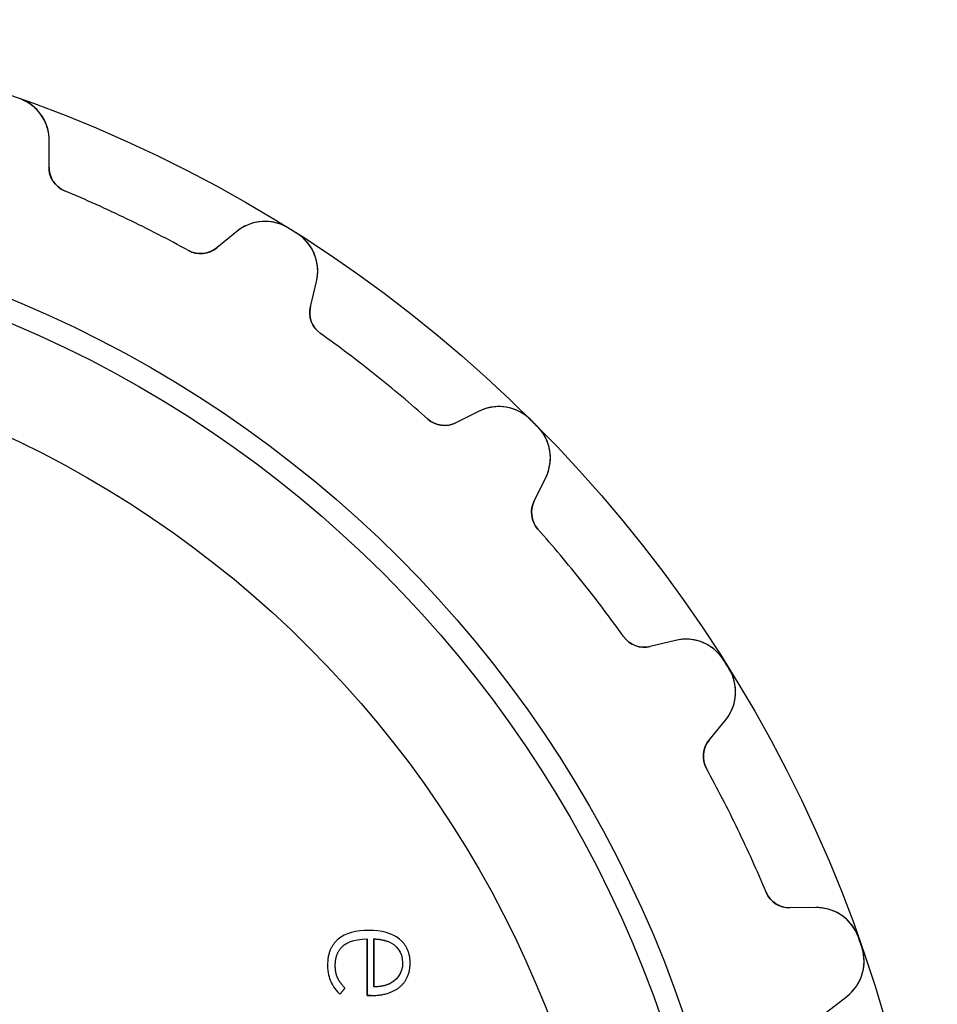
# Model space of a CAD drawing. Units: millimetres. Extents: x -21.7 to 21.7, y -21.7 to 21.7.
# Drawn here: x 7.2 to 21.7, y 6.2 to 21.7 of the extents above; entities that cross this region are included whole.
import ezdxf

# ---------------------------------------------------------------- set-up
doc = ezdxf.new("R2010")
doc.units = ezdxf.units.MM
doc.layers.add('Body027', color=7, linetype='CONTINUOUS')
doc.layers.add('Easydrive', color=7, linetype='CONTINUOUS')

msp = doc.modelspace()

# ---------------------------------------------------------------- linework, layer by layer
at = {"layer": 'Body027'}
for radius in [21.67, 21.67, 21.67, 21.67, 21.67, 21.67, 21.67, 21.67, 18.67, 18.67, 18.67, 18.67, 18.67, 18.67, 18.67, 18.67, 16.67, 16.67, 16.67, 16.67, 16.67, 16.67, 16.67, 16.67]:
    msp.add_circle((0, 0), radius, dxfattribs=at)
at = {"layer": 'Easydrive'}
for p, q in [((7.23157, 20.4278, -26), (7.23157, 20.4278, -3.325)), ((7.23157, 20.4278, -26), (7.23157, 20.4278, -3.325)), ((7.23157, 20.4278, 3.325), (7.23157, 20.4278, 26)), ((7.23157, 20.4278, 3.325), (7.23157, 20.4278, 26)), ((7.69283, 19.3505, -26), (7.69792, 19.7592, -26)), ((7.69283, 19.3505, -26), (7.69792, 19.7592, -26)), ((7.69283, 19.3505, 26), (7.69792, 19.7592, 26)), ((7.69283, 19.3505, 26), (7.69792, 19.7592, 26)), ((7.69792, 19.7592, -26), (7.69792, 19.7592, -3.26956)), ((7.69792, 19.7592, -26), (7.69792, 19.7592, -3.26956)), ((7.69792, 19.7592, 3.26956), (7.69792, 19.7592, 26)), ((7.69792, 19.7592, 3.26956), (7.69792, 19.7592, 26)), ((7.69283, 19.3505, -26), (7.69283, 19.3505, -3.22393)), ((7.69283, 19.3505, -26), (7.69283, 19.3505, -3.22393)), ((7.69283, 19.3505, 3.22393), (7.69283, 19.3505, 26)), ((7.69283, 19.3505, 3.22393), (7.69283, 19.3505, 26)), ((7.93843, 18.9765, -26), (7.93843, 18.9765, -3.19366)), ((7.93843, 18.9765, -26), (7.93843, 18.9765, -3.19366)), ((7.93843, 18.9765, 3.19366), (7.93843, 18.9765, 26)), ((7.93843, 18.9765, 3.19366), (7.93843, 18.9765, 26)), ((10.6487, 18.3381, -26), (10.3324, 18.0793, -26)), ((10.6487, 18.3381, -26), (10.3324, 18.0793, -26)), ((10.6487, 18.3381, 26), (10.3324, 18.0793, 26)), ((10.6487, 18.3381, 26), (10.3324, 18.0793, 26)), ((10.6487, 18.3381, -26), (10.6487, 18.3381, -3.26956)), ((10.6487, 18.3381, -26), (10.6487, 18.3381, -3.26956)), ((10.6487, 18.3381, 3.26956), (10.6487, 18.3381, 26)), ((10.6487, 18.3381, 3.26956), (10.6487, 18.3381, 26)), ((11.4623, 18.3904, -26), (11.4623, 18.3904, -3.325)), ((11.4623, 18.3904, -26), (11.4623, 18.3904, -3.325)), ((11.4623, 18.3904, 3.325), (11.4623, 18.3904, 26)), ((11.4623, 18.3904, 3.325), (11.4623, 18.3904, 26)), ((11.5959, 18.3064, -26), (11.5959, 18.3064, -3.325)), ((11.5959, 18.3064, -26), (11.5959, 18.3064, -3.325)), ((11.5959, 18.3064, 3.325), (11.5959, 18.3064, 26)), ((11.5959, 18.3064, 3.325), (11.5959, 18.3064, 26)), ((9.88687, 18.0381, -26), (9.88687, 18.0381, -3.19366)), ((9.88687, 18.0381, -26), (9.88687, 18.0381, -3.19366)), ((9.88687, 18.0381, 3.19366), (9.88687, 18.0381, 26)), ((9.88687, 18.0381, 3.19366), (9.88687, 18.0381, 26)), ((10.3324, 18.0793, -26), (10.3324, 18.0793, -3.22393)), ((10.3324, 18.0793, -26), (10.3324, 18.0793, -3.22393)), ((10.3324, 18.0793, 3.22393), (10.3324, 18.0793, 26)), ((10.3324, 18.0793, 3.22393), (10.3324, 18.0793, 26)), ((11.8058, 17.1535, -26), (11.9017, 17.5508, -26)), ((11.8058, 17.1535, -26), (11.9017, 17.5508, -26)), ((11.8058, 17.1535, 26), (11.9017, 17.5508, 26)), ((11.8058, 17.1535, 26), (11.9017, 17.5508, 26)), ((11.9017, 17.5508, -26), (11.9017, 17.5508, -3.26956)), ((11.9017, 17.5508, -26), (11.9017, 17.5508, -3.26956)), ((11.9017, 17.5508, 3.26956), (11.9017, 17.5508, 26)), ((11.9017, 17.5508, 3.26956), (11.9017, 17.5508, 26)), ((11.8058, 17.1535, -26), (11.8058, 17.1535, -3.22393)), ((11.8058, 17.1535, -26), (11.8058, 17.1535, -3.22393)), ((11.8058, 17.1535, 3.22393), (11.8058, 17.1535, 26)), ((11.8058, 17.1535, 3.22393), (11.8058, 17.1535, 26)), ((11.9621, 16.7342, -26), (11.9621, 16.7342, -3.19366)), ((11.9621, 16.7342, -26), (11.9621, 16.7342, -3.19366)), ((11.9621, 16.7342, 3.19366), (11.9621, 16.7342, 26)), ((11.9621, 16.7342, 3.19366), (11.9621, 16.7342, 26)), ((14.4624, 15.5088, -26), (14.0964, 15.3268, -26)), ((14.4624, 15.5088, -26), (14.0964, 15.3268, -26)), ((14.4624, 15.5088, 26), (14.0964, 15.3268, 26)), ((14.4624, 15.5088, 26), (14.0964, 15.3268, 26)), ((14.4624, 15.5088, -26), (14.4624, 15.5088, -3.26956)), ((14.4624, 15.5088, -26), (14.4624, 15.5088, -3.26956)), ((14.4624, 15.5088, 3.26956), (14.4624, 15.5088, 26)), ((14.4624, 15.5088, 3.26956), (14.4624, 15.5088, 26)), ((13.6529, 15.3859, -26), (13.6529, 15.3859, -3.19366)), ((13.6529, 15.3859, -26), (13.6529, 15.3859, -3.19366)), ((13.6529, 15.3859, 3.19366), (13.6529, 15.3859, 26)), ((13.6529, 15.3859, 3.19366), (13.6529, 15.3859, 26)), ((15.2671, 15.3787, -26), (15.2671, 15.3787, -3.325)), ((15.2671, 15.3787, -26), (15.2671, 15.3787, -3.325)), ((15.2671, 15.3787, 3.325), (15.2671, 15.3787, 26)), ((15.2671, 15.3787, 3.325), (15.2671, 15.3787, 26)), ((14.0964, 15.3268, -26), (14.0964, 15.3268, -3.22393)), ((14.0964, 15.3268, -26), (14.0964, 15.3268, -3.22393)), ((14.0964, 15.3268, 3.22393), (14.0964, 15.3268, 26)), ((14.0964, 15.3268, 3.22393), (14.0964, 15.3268, 26)), ((15.3787, 15.2671, -26), (15.3787, 15.2671, -3.325)), ((15.3787, 15.2671, -26), (15.3787, 15.2671, -3.325)), ((15.3787, 15.2671, 3.325), (15.3787, 15.2671, 26)), ((15.3787, 15.2671, 3.325), (15.3787, 15.2671, 26)), ((15.3268, 14.0964, -26), (15.5088, 14.4624, -26)), ((15.3268, 14.0964, -26), (15.5088, 14.4624, -26)), ((15.3268, 14.0964, 26), (15.5088, 14.4624, 26)), ((15.3268, 14.0964, 26), (15.5088, 14.4624, 26)), ((15.5088, 14.4624, -26), (15.5088, 14.4624, -3.26956)), ((15.5088, 14.4624, -26), (15.5088, 14.4624, -3.26956)), ((15.5088, 14.4624, 3.26956), (15.5088, 14.4624, 26)), ((15.5088, 14.4624, 3.26956), (15.5088, 14.4624, 26)), ((15.3268, 14.0964, -26), (15.3268, 14.0964, -3.22393)), ((15.3268, 14.0964, -26), (15.3268, 14.0964, -3.22393)), ((15.3268, 14.0964, 3.22393), (15.3268, 14.0964, 26)), ((15.3268, 14.0964, 3.22393), (15.3268, 14.0964, 26)), ((15.3859, 13.6529, -26), (15.3859, 13.6529, -3.19366)), ((15.3859, 13.6529, -26), (15.3859, 13.6529, -3.19366)), ((15.3859, 13.6529, 3.19366), (15.3859, 13.6529, 26)), ((15.3859, 13.6529, 3.19366), (15.3859, 13.6529, 26)), ((16.7342, 11.9621, -26), (16.7342, 11.9621, -3.19366)), ((16.7342, 11.9621, -26), (16.7342, 11.9621, -3.19366)), ((16.7342, 11.9621, 3.19366), (16.7342, 11.9621, 26)), ((16.7342, 11.9621, 3.19366), (16.7342, 11.9621, 26)), ((17.5508, 11.9017, -26), (17.1535, 11.8058, -26)), ((17.5508, 11.9017, -26), (17.1535, 11.8058, -26)), ((17.5508, 11.9017, 26), (17.1535, 11.8058, 26)), ((17.5508, 11.9017, 26), (17.1535, 11.8058, 26)), ((17.1535, 11.8058, -26), (17.1535, 11.8058, -3.22393)), ((17.1535, 11.8058, -26), (17.1535, 11.8058, -3.22393)), ((17.1535, 11.8058, 3.22393), (17.1535, 11.8058, 26)), ((17.1535, 11.8058, 3.22393), (17.1535, 11.8058, 26)), ((17.5508, 11.9017, -26), (17.5508, 11.9017, -3.26956)), ((17.5508, 11.9017, -26), (17.5508, 11.9017, -3.26956)), ((17.5508, 11.9017, 3.26956), (17.5508, 11.9017, 26)), ((17.5508, 11.9017, 3.26956), (17.5508, 11.9017, 26)), ((18.3064, 11.5959, -26), (18.3064, 11.5959, -3.325)), ((18.3064, 11.5959, -26), (18.3064, 11.5959, -3.325)), ((18.3064, 11.5959, 3.325), (18.3064, 11.5959, 26)), ((18.3064, 11.5959, 3.325), (18.3064, 11.5959, 26)), ((18.3904, 11.4623, -26), (18.3904, 11.4623, -3.325)), ((18.3904, 11.4623, -26), (18.3904, 11.4623, -3.325)), ((18.3904, 11.4623, 3.325), (18.3904, 11.4623, 26)), ((18.3904, 11.4623, 3.325), (18.3904, 11.4623, 26)), ((18.0793, 10.3324, -26), (18.3381, 10.6487, -26)), ((18.0793, 10.3324, -26), (18.3381, 10.6487, -26)), ((18.0793, 10.3324, 26), (18.3381, 10.6487, 26)), ((18.0793, 10.3324, 26), (18.3381, 10.6487, 26)), ((18.3381, 10.6487, -26), (18.3381, 10.6487, -3.26956)), ((18.3381, 10.6487, -26), (18.3381, 10.6487, -3.26956)), ((18.3381, 10.6487, 3.26956), (18.3381, 10.6487, 26)), ((18.3381, 10.6487, 3.26956), (18.3381, 10.6487, 26)), ((18.0793, 10.3324, -26), (18.0793, 10.3324, -3.22393)), ((18.0793, 10.3324, -26), (18.0793, 10.3324, -3.22393)), ((18.0793, 10.3324, 3.22393), (18.0793, 10.3324, 26)), ((18.0793, 10.3324, 3.22393), (18.0793, 10.3324, 26)), ((18.0381, 9.88687, -26), (18.0381, 9.88687, -3.19366)), ((18.0381, 9.88687, -26), (18.0381, 9.88687, -3.19366)), ((18.0381, 9.88687, 3.19366), (18.0381, 9.88687, 26)), ((18.0381, 9.88687, 3.19366), (18.0381, 9.88687, 26)), ((18.9765, 7.93843, -26), (18.9765, 7.93843, -3.19366)), ((18.9765, 7.93843, -26), (18.9765, 7.93843, -3.19366)), ((18.9765, 7.93843, 3.19366), (18.9765, 7.93843, 26)), ((18.9765, 7.93843, 3.19366), (18.9765, 7.93843, 26)), ((19.7592, 7.69792, -26), (19.3505, 7.69283, -26)), ((19.7592, 7.69792, -26), (19.3505, 7.69283, -26)), ((19.7592, 7.69792, 26), (19.3505, 7.69283, 26)), ((19.7592, 7.69792, 26), (19.3505, 7.69283, 26)), ((19.3505, 7.69283, -26), (19.3505, 7.69283, -3.22393)), ((19.3505, 7.69283, -26), (19.3505, 7.69283, -3.22393)), ((19.3505, 7.69283, 3.22393), (19.3505, 7.69283, 26)), ((19.3505, 7.69283, 3.22393), (19.3505, 7.69283, 26)), ((19.7592, 7.69792, -26), (19.7592, 7.69792, -3.26956)), ((19.7592, 7.69792, -26), (19.7592, 7.69792, -3.26956)), ((19.7592, 7.69792, 3.26956), (19.7592, 7.69792, 26)), ((19.7592, 7.69792, 3.26956), (19.7592, 7.69792, 26)), ((12.7256, 7.33873, 25.4478), (12.7256, 7.33873, 26)), ((12.7256, 7.33873, 25.4478), (12.7256, 7.33873, 26)), ((12.2419, 7.19945, 25.4478), (12.2419, 7.19945, 26)), ((12.2419, 7.19945, 25.4478), (12.2419, 7.19945, 26)), ((12.6967, 7.20374, 25.4478), (12.6967, 7.20374, 26)), ((12.6967, 7.20374, 25.4478), (12.6967, 7.20374, 26)), ((12.8045, 7.20374, 25.4478), (12.8045, 7.20374, 26)), ((12.8045, 7.20374, 25.4478), (12.8045, 7.20374, 26)), ((13.0437, 7.15874, 25.4478), (13.0437, 7.15874, 26)), ((13.0437, 7.15874, 25.4478), (13.0437, 7.15874, 26)), ((13.2054, 7.20335, 25.4478), (13.2054, 7.20335, 26)), ((13.2054, 7.20335, 25.4478), (13.2054, 7.20335, 26)), ((20.4278, 7.23157, -26), (20.4278, 7.23157, -3.325)), ((20.4278, 7.23157, -26), (20.4278, 7.23157, -3.325)), ((20.4278, 7.23157, 3.325), (20.4278, 7.23157, 26)), ((20.4278, 7.23157, 3.325), (20.4278, 7.23157, 26)), ((12.3247, 7.09894, 25.4478), (12.3247, 7.09894, 26)), ((12.3247, 7.09894, 25.4478), (12.3247, 7.09894, 26)), ((20.4799, 7.08263, -26), (20.4799, 7.08263, -3.325)), ((20.4799, 7.08263, -26), (20.4799, 7.08263, -3.325)), ((20.4799, 7.08263, 3.325), (20.4799, 7.08263, 26)), ((20.4799, 7.08263, 3.325), (20.4799, 7.08263, 26)), ((13.2566, 6.827, 25.4478), (13.2566, 6.827, 26)), ((13.2566, 6.827, 25.4478), (13.2566, 6.827, 26)), ((13.375, 6.82641, 25.4478), (13.375, 6.82641, 26)), ((13.375, 6.82641, 25.4478), (13.375, 6.82641, 26)), ((12.0761, 6.79485, 25.4478), (12.0761, 6.79485, 26)), ((12.0761, 6.79485, 25.4478), (12.0761, 6.79485, 26)), ((12.1971, 6.78706, 25.4478), (12.1971, 6.78706, 26)), ((12.1971, 6.78706, 25.4478), (12.1971, 6.78706, 26)), ((12.1248, 6.53343, 25.4478), (12.1248, 6.53343, 26)), ((12.1248, 6.53343, 25.4478), (12.1248, 6.53343, 26)), ((12.2325, 6.5946, 25.4478), (12.2325, 6.5946, 26)), ((12.2325, 6.5946, 25.4478), (12.2325, 6.5946, 26)), ((12.3496, 6.43409, 25.4478), (12.3496, 6.43409, 26)), ((12.3496, 6.43409, 25.4478), (12.3496, 6.43409, 26)), ((12.8045, 6.45006, 25.4478), (12.8045, 6.45006, 26)), ((12.8045, 6.45006, 25.4478), (12.8045, 6.45006, 26)), ((13.0437, 6.49525, 25.4478), (13.0437, 6.49525, 26)), ((13.0437, 6.49525, 25.4478), (13.0437, 6.49525, 26)), ((13.2134, 6.44947, 25.4478), (13.2134, 6.44947, 26)), ((13.2134, 6.44947, 25.4478), (13.2134, 6.44947, 26)), ((12.2707, 6.33318, 25.4478), (12.2707, 6.33318, 26)), ((12.2707, 6.33318, 25.4478), (12.2707, 6.33318, 26)), ((12.6967, 6.31409, 25.4478), (12.6967, 6.31409, 26)), ((12.6967, 6.31409, 25.4478), (12.6967, 6.31409, 26)), ((12.7573, 6.31409, 25.4478), (12.7573, 6.31409, 26)), ((12.7573, 6.31409, 25.4478), (12.7573, 6.31409, 26)), ((19.9252, 6.05032, -26), (20.2479, 6.30115, -26)), ((19.9252, 6.05032, -26), (20.2479, 6.30115, -26)), ((19.9252, 6.05032, 26), (20.2479, 6.30115, 26)), ((19.9252, 6.05032, 26), (20.2479, 6.30115, 26)), ((20.2479, 6.30115, -26), (20.2479, 6.30115, -3.26956)), ((20.2479, 6.30115, -26), (20.2479, 6.30115, -3.26956)), ((20.2479, 6.30115, 3.26956), (20.2479, 6.30115, 26)), ((20.2479, 6.30115, 3.26956), (20.2479, 6.30115, 26))]:
    msp.add_line(p, q, dxfattribs=at)
for radius in [18.32, 18.32, 18.32, 18.32, 16.67, 16.67, 16.67, 16.67]:
    msp.add_circle((0, 0), radius, dxfattribs=at)
for centre, radius, start, end in [((6.99798, 19.7679, -26), 0.7, -0.714853, 70.5062), ((6.99798, 19.7679, -26), 0.7, -0.714853, 70.5062), ((6.99798, 19.7679, 26), 0.7, -0.714853, 70.5062), ((6.99798, 19.7679, 26), 0.7, -0.714853, 70.5062), ((8.0928, 19.3455, -26), 0.4, 179.286, -112.701), ((8.0928, 19.3455, -26), 0.4, 179.286, -112.701), ((8.0928, 19.3455, 26), 0.4, 179.286, -112.701), ((8.0928, 19.3455, 26), 0.4, 179.286, -112.701), ((0, 0, -26), 20.57, 64.2857, 67.299), ((0, 0, -26), 20.57, 64.2857, 67.299), ((0, 0, -3.19366), 20.57, 64.2857, 67.299), ((0, 0, -3.19366), 20.57, 64.2857, 67.299), ((0, 0, 26), 20.57, 64.2857, 67.299), ((0, 0, 26), 20.57, 64.2857, 67.299), ((0, 0, 3.19366), 20.57, 64.2857, 67.299), ((0, 0, 3.19366), 20.57, 64.2857, 67.299), ((0, 0, -26), 20.57, 61.2725, 64.2857), ((0, 0, -26), 20.57, 61.2725, 64.2857), ((0, 0, -3.19366), 20.57, 61.2725, 64.2857), ((0, 0, -3.19366), 20.57, 61.2725, 64.2857), ((0, 0, 26), 20.57, 61.2725, 64.2857), ((0, 0, 26), 20.57, 61.2725, 64.2857), ((0, 0, 3.19366), 20.57, 61.2725, 64.2857), ((0, 0, 3.19366), 20.57, 61.2725, 64.2857), ((11.092, 17.7963, -26), 0.7, 58.0652, 129.286), ((11.092, 17.7963, -26), 0.7, 58.0652, 129.286), ((11.092, 17.7963, 26), 0.7, 58.0652, 129.286), ((11.092, 17.7963, 26), 0.7, 58.0652, 129.286), ((0, 0, -26), 21.67, 57.8571, 58.0657), ((0, 0, -26), 21.67, 57.8571, 58.0657), ((0, 0, -3.325), 21.67, 57.8571, 58.0657), ((0, 0, -3.325), 21.67, 57.8571, 58.0657), ((0, 0, 26), 21.67, 57.8571, 58.0657), ((0, 0, 26), 21.67, 57.8571, 58.0657), ((0, 0, 3.325), 21.67, 57.8571, 58.0657), ((0, 0, 3.325), 21.67, 57.8571, 58.0657), ((0, 0, -26), 21.67, 57.6485, 57.8571), ((0, 0, -26), 21.67, 57.6485, 57.8571), ((0, 0, -3.325), 21.67, 57.6485, 57.8571), ((0, 0, -3.325), 21.67, 57.6485, 57.8571), ((0, 0, 26), 21.67, 57.6485, 57.8571), ((0, 0, 26), 21.67, 57.6485, 57.8571), ((0, 0, 3.325), 21.67, 57.6485, 57.8571), ((0, 0, 3.325), 21.67, 57.6485, 57.8571), ((11.2213, 17.7151, -26), 0.7, -13.572, 57.6491), ((11.2213, 17.7151, -26), 0.7, -13.572, 57.6491), ((11.2213, 17.7151, 26), 0.7, -13.572, 57.6491), ((11.2213, 17.7151, 26), 0.7, -13.572, 57.6491), ((10.0791, 18.3889, -26), 0.4, -118.728, -50.7143), ((10.0791, 18.3889, -26), 0.4, -118.728, -50.7143), ((10.0791, 18.3889, 26), 0.4, -118.728, -50.7143), ((10.0791, 18.3889, 26), 0.4, -118.728, -50.7143), ((12.1947, 17.0596, -26), 0.4, 166.429, -125.558), ((12.1947, 17.0596, -26), 0.4, 166.429, -125.558), ((12.1947, 17.0596, 26), 0.4, 166.429, -125.558), ((12.1947, 17.0596, 26), 0.4, 166.429, -125.558), ((0, 0, -26), 20.57, 51.4286, 54.4418), ((0, 0, -26), 20.57, 51.4286, 54.4418), ((0, 0, -3.19366), 20.57, 51.4286, 54.4418), ((0, 0, -3.19366), 20.57, 51.4286, 54.4418), ((0, 0, 26), 20.57, 51.4286, 54.4418), ((0, 0, 26), 20.57, 51.4286, 54.4418), ((0, 0, 3.19366), 20.57, 51.4286, 54.4418), ((0, 0, 3.19366), 20.57, 51.4286, 54.4418), ((0, 0, -26), 20.57, 48.4153, 51.4286), ((0, 0, -26), 20.57, 48.4153, 51.4286), ((0, 0, -3.19366), 20.57, 48.4153, 51.4286), ((0, 0, -3.19366), 20.57, 48.4153, 51.4286), ((0, 0, 26), 20.57, 48.4153, 51.4286), ((0, 0, 26), 20.57, 48.4153, 51.4286), ((0, 0, 3.19366), 20.57, 48.4153, 51.4286), ((0, 0, 3.19366), 20.57, 48.4153, 51.4286), ((14.7739, 14.8819, -26), 0.7, 45.2081, 116.429), ((14.7739, 14.8819, -26), 0.7, 45.2081, 116.429), ((14.7739, 14.8819, 26), 0.7, 45.2081, 116.429), ((14.7739, 14.8819, 26), 0.7, 45.2081, 116.429), ((13.9183, 15.685, -26), 0.4, -131.585, -63.5714), ((13.9183, 15.685, -26), 0.4, -131.585, -63.5714), ((13.9183, 15.685, 26), 0.4, -131.585, -63.5714), ((13.9183, 15.685, 26), 0.4, -131.585, -63.5714), ((0, 0, -26), 21.67, 45, 45.2086), ((0, 0, -26), 21.67, 45, 45.2086), ((0, 0, -3.325), 21.67, 45, 45.2086), ((0, 0, -3.325), 21.67, 45, 45.2086), ((0, 0, 26), 21.67, 45, 45.2086), ((0, 0, 26), 21.67, 45, 45.2086), ((0, 0, 3.325), 21.67, 45, 45.2086), ((0, 0, 3.325), 21.67, 45, 45.2086), ((0, 0, -26), 21.67, 44.7914, 45), ((0, 0, -26), 21.67, 44.7914, 45), ((0, 0, -3.325), 21.67, 44.7914, 45), ((0, 0, -3.325), 21.67, 44.7914, 45), ((0, 0, 26), 21.67, 44.7914, 45), ((0, 0, 26), 21.67, 44.7914, 45), ((0, 0, 3.325), 21.67, 44.7914, 45), ((0, 0, 3.325), 21.67, 44.7914, 45), ((14.8819, 14.7739, -26), 0.7, -26.4291, 44.7919), ((14.8819, 14.7739, -26), 0.7, -26.4291, 44.7919), ((14.8819, 14.7739, 26), 0.7, -26.4291, 44.7919), ((14.8819, 14.7739, 26), 0.7, -26.4291, 44.7919), ((15.685, 13.9183, -26), 0.4, 153.571, -138.415), ((15.685, 13.9183, -26), 0.4, 153.571, -138.415), ((15.685, 13.9183, 26), 0.4, 153.571, -138.415), ((15.685, 13.9183, 26), 0.4, 153.571, -138.415), ((0, 0, -26), 20.57, 38.5714, 41.5847), ((0, 0, -26), 20.57, 38.5714, 41.5847), ((0, 0, -3.19366), 20.57, 38.5714, 41.5847), ((0, 0, -3.19366), 20.57, 38.5714, 41.5847), ((0, 0, 26), 20.57, 38.5714, 41.5847), ((0, 0, 26), 20.57, 38.5714, 41.5847), ((0, 0, 3.19366), 20.57, 38.5714, 41.5847), ((0, 0, 3.19366), 20.57, 38.5714, 41.5847), ((0, 0, -26), 20.57, 35.5582, 38.5714), ((0, 0, -26), 20.57, 35.5582, 38.5714), ((0, 0, -3.19366), 20.57, 35.5582, 38.5714), ((0, 0, -3.19366), 20.57, 35.5582, 38.5714), ((0, 0, 26), 20.57, 35.5582, 38.5714), ((0, 0, 26), 20.57, 35.5582, 38.5714), ((0, 0, 3.19366), 20.57, 35.5582, 38.5714), ((0, 0, 3.19366), 20.57, 35.5582, 38.5714), ((17.0596, 12.1947, -26), 0.4, -144.442, -76.4286), ((17.0596, 12.1947, -26), 0.4, -144.442, -76.4286), ((17.0596, 12.1947, 26), 0.4, -144.442, -76.4286), ((17.0596, 12.1947, 26), 0.4, -144.442, -76.4286), ((17.7151, 11.2213, -26), 0.7, 32.3509, 103.572), ((17.7151, 11.2213, -26), 0.7, 32.3509, 103.572), ((17.7151, 11.2213, 26), 0.7, 32.3509, 103.572), ((17.7151, 11.2213, 26), 0.7, 32.3509, 103.572), ((0, 0, -26), 21.67, 32.1429, 32.3515), ((0, 0, -26), 21.67, 32.1429, 32.3515), ((0, 0, -3.325), 21.67, 32.1429, 32.3515), ((0, 0, -3.325), 21.67, 32.1429, 32.3515), ((0, 0, 26), 21.67, 32.1429, 32.3515), ((0, 0, 26), 21.67, 32.1429, 32.3515), ((0, 0, 3.325), 21.67, 32.1429, 32.3515), ((0, 0, 3.325), 21.67, 32.1429, 32.3515), ((0, 0, -26), 21.67, 31.9343, 32.1429), ((0, 0, -26), 21.67, 31.9343, 32.1429), ((0, 0, -3.325), 21.67, 31.9343, 32.1429), ((0, 0, -3.325), 21.67, 31.9343, 32.1429), ((0, 0, 26), 21.67, 31.9343, 32.1429), ((0, 0, 26), 21.67, 31.9343, 32.1429), ((0, 0, 3.325), 21.67, 31.9343, 32.1429), ((0, 0, 3.325), 21.67, 31.9343, 32.1429), ((17.7963, 11.092, -26), 0.7, -39.2863, 31.9348), ((17.7963, 11.092, -26), 0.7, -39.2863, 31.9348), ((17.7963, 11.092, 26), 0.7, -39.2863, 31.9348), ((17.7963, 11.092, 26), 0.7, -39.2863, 31.9348), ((18.3889, 10.0791, -26), 0.4, 140.714, -151.272), ((18.3889, 10.0791, -26), 0.4, 140.714, -151.272), ((18.3889, 10.0791, 26), 0.4, 140.714, -151.272), ((18.3889, 10.0791, 26), 0.4, 140.714, -151.272), ((0, 0, -26), 20.57, 25.7143, 28.7275), ((0, 0, -26), 20.57, 25.7143, 28.7275), ((0, 0, -3.19366), 20.57, 25.7143, 28.7275), ((0, 0, -3.19366), 20.57, 25.7143, 28.7275), ((0, 0, 26), 20.57, 25.7143, 28.7275), ((0, 0, 26), 20.57, 25.7143, 28.7275), ((0, 0, 3.19366), 20.57, 25.7143, 28.7275), ((0, 0, 3.19366), 20.57, 25.7143, 28.7275), ((0, 0, -26), 20.57, 22.701, 25.7143), ((0, 0, -26), 20.57, 22.701, 25.7143), ((0, 0, -3.19366), 20.57, 22.701, 25.7143), ((0, 0, -3.19366), 20.57, 22.701, 25.7143), ((0, 0, 26), 20.57, 22.701, 25.7143), ((0, 0, 26), 20.57, 22.701, 25.7143), ((0, 0, 3.19366), 20.57, 22.701, 25.7143), ((0, 0, 3.19366), 20.57, 22.701, 25.7143), ((19.3455, 8.0928, -26), 0.4, -157.299, -89.2857), ((19.3455, 8.0928, -26), 0.4, -157.299, -89.2857), ((19.3455, 8.0928, 26), 0.4, -157.299, -89.2857), ((19.3455, 8.0928, 26), 0.4, -157.299, -89.2857), ((19.7679, 6.99798, -26), 0.7, 19.4938, 90.7149), ((19.7679, 6.99798, -26), 0.7, 19.4938, 90.7149), ((19.7679, 6.99798, 26), 0.7, 19.4938, 90.7149), ((19.7679, 6.99798, 26), 0.7, 19.4938, 90.7149), ((0, 0, -26), 21.67, 19.2857, 19.4943), ((0, 0, -26), 21.67, 19.2857, 19.4943), ((0, 0, -3.325), 21.67, 19.2857, 19.4943), ((0, 0, -3.325), 21.67, 19.2857, 19.4943), ((0, 0, 26), 21.67, 19.2857, 19.4943), ((0, 0, 26), 21.67, 19.2857, 19.4943), ((0, 0, 3.325), 21.67, 19.2857, 19.4943), ((0, 0, 3.325), 21.67, 19.2857, 19.4943), ((0, 0, -26), 21.67, 19.0771, 19.2857), ((0, 0, -26), 21.67, 19.0771, 19.2857), ((0, 0, -3.325), 21.67, 19.0771, 19.2857), ((0, 0, -3.325), 21.67, 19.0771, 19.2857), ((0, 0, 26), 21.67, 19.0771, 19.2857), ((0, 0, 26), 21.67, 19.0771, 19.2857), ((0, 0, 3.325), 21.67, 19.0771, 19.2857), ((0, 0, 3.325), 21.67, 19.0771, 19.2857), ((19.8183, 6.85384, -26), 0.7, -52.1434, 19.0776), ((19.8183, 6.85384, -26), 0.7, -52.1434, 19.0776), ((19.8183, 6.85384, 26), 0.7, -52.1434, 19.0776), ((19.8183, 6.85384, 26), 0.7, -52.1434, 19.0776)]:
    msp.add_arc(centre, radius, start, end, dxfattribs=at)
for points, knots in [([(7.69792, 19.7592, -3.26956), (7.69965, 19.8877, -3.28394), (7.66531, 20.0207, -3.29726), (7.59198, 20.1382, -3.3073), (7.51281, 20.2667, -3.31832), (7.38368, 20.3746, -3.32507), (7.23157, 20.4278, -3.325)], [0, 0, 0, 0, 0.477805, 0.477805, 0.477805, 1, 1, 1, 1]), ([(7.69792, 19.7592, -3.26956), (7.69965, 19.8877, -3.28394), (7.66531, 20.0207, -3.29726), (7.59198, 20.1382, -3.3073), (7.51281, 20.2667, -3.31832), (7.38368, 20.3746, -3.32507), (7.23157, 20.4278, -3.325)], [0, 0, 0, 0, 0.477805, 0.477805, 0.477805, 1, 1, 1, 1]), ([(7.69792, 19.7592, 3.26956), (7.69965, 19.8877, 3.28394), (7.66531, 20.0207, 3.29726), (7.59198, 20.1382, 3.3073), (7.51281, 20.2667, 3.31832), (7.38368, 20.3746, 3.32507), (7.23157, 20.4278, 3.325)], [0, 0, 0, 0, 0.477805, 0.477805, 0.477805, 1, 1, 1, 1]), ([(7.69792, 19.7592, 3.26956), (7.69965, 19.8877, 3.28394), (7.66531, 20.0207, 3.29726), (7.59198, 20.1382, 3.3073), (7.51281, 20.2667, 3.31832), (7.38368, 20.3746, 3.32507), (7.23157, 20.4278, 3.325)], [0, 0, 0, 0, 0.477805, 0.477805, 0.477805, 1, 1, 1, 1]), ([(11.4623, 18.3904, -3.325), (11.3253, 18.4765, -3.32508), (11.1596, 18.5101, -3.31826), (11.0092, 18.4914, -3.30716), (10.8701, 18.4727, -3.29676), (10.7499, 18.4216, -3.28423), (10.6487, 18.3381, -3.26956)], [0, 0, 0, 0, 0.524497, 0.524497, 0.524497, 1, 1, 1, 1]), ([(11.4623, 18.3904, -3.325), (11.3253, 18.4765, -3.32508), (11.1596, 18.5101, -3.31826), (11.0092, 18.4914, -3.30716), (10.8701, 18.4727, -3.29676), (10.7499, 18.4216, -3.28423), (10.6487, 18.3381, -3.26956)], [0, 0, 0, 0, 0.524497, 0.524497, 0.524497, 1, 1, 1, 1]), ([(11.4623, 18.3904, 3.325), (11.3253, 18.4765, 3.32508), (11.1596, 18.5101, 3.31826), (11.0092, 18.4914, 3.30716), (10.8701, 18.4727, 3.29676), (10.7499, 18.4216, 3.28423), (10.6487, 18.3381, 3.26956)], [0, 0, 0, 0, 0.524497, 0.524497, 0.524497, 1, 1, 1, 1]), ([(11.4623, 18.3904, 3.325), (11.3253, 18.4765, 3.32508), (11.1596, 18.5101, 3.31826), (11.0092, 18.4914, 3.30716), (10.8701, 18.4727, 3.29676), (10.7499, 18.4216, 3.28423), (10.6487, 18.3381, 3.26956)], [0, 0, 0, 0, 0.524497, 0.524497, 0.524497, 1, 1, 1, 1]), ([(11.9017, 17.5508, -3.26956), (11.932, 17.6757, -3.28394), (11.9282, 17.813, -3.29726), (11.8828, 17.944, -3.3073), (11.8342, 18.0868, -3.31832), (11.7323, 18.2208, -3.32507), (11.5959, 18.3064, -3.325)], [0, 0, 0, 0, 0.477805, 0.477805, 0.477805, 1, 1, 1, 1]), ([(11.9017, 17.5508, -3.26956), (11.932, 17.6757, -3.28394), (11.9282, 17.813, -3.29726), (11.8828, 17.944, -3.3073), (11.8342, 18.0868, -3.31832), (11.7323, 18.2208, -3.32507), (11.5959, 18.3064, -3.325)], [0, 0, 0, 0, 0.477805, 0.477805, 0.477805, 1, 1, 1, 1]), ([(11.9017, 17.5508, 3.26956), (11.932, 17.6757, 3.28394), (11.9282, 17.813, 3.29726), (11.8828, 17.944, 3.3073), (11.8342, 18.0868, 3.31832), (11.7323, 18.2208, 3.32507), (11.5959, 18.3064, 3.325)], [0, 0, 0, 0, 0.477805, 0.477805, 0.477805, 1, 1, 1, 1]), ([(11.9017, 17.5508, 3.26956), (11.932, 17.6757, 3.28394), (11.9282, 17.813, 3.29726), (11.8828, 17.944, 3.3073), (11.8342, 18.0868, 3.31832), (11.7323, 18.2208, 3.32507), (11.5959, 18.3064, 3.325)], [0, 0, 0, 0, 0.477805, 0.477805, 0.477805, 1, 1, 1, 1]), ([(15.2671, 15.3787, -3.325), (15.1527, 15.4932, -3.32508), (14.9987, 15.5628, -3.31826), (14.8479, 15.578, -3.30716), (14.7109, 15.5926, -3.29713), (14.5769, 15.5658, -3.28387), (14.4624, 15.5088, -3.26956)], [0, 0, 0, 0, 0.524497, 0.524497, 0.524497, 1, 1, 1, 1]), ([(15.2671, 15.3787, -3.325), (15.1527, 15.4932, -3.32508), (14.9987, 15.5628, -3.31826), (14.8479, 15.578, -3.30716), (14.7109, 15.5926, -3.29713), (14.5769, 15.5658, -3.28387), (14.4624, 15.5088, -3.26956)], [0, 0, 0, 0, 0.524497, 0.524497, 0.524497, 1, 1, 1, 1]), ([(15.2671, 15.3787, 3.325), (15.1527, 15.4932, 3.32508), (14.9987, 15.5628, 3.31826), (14.8479, 15.578, 3.30716), (14.7109, 15.5926, 3.29713), (14.5769, 15.5658, 3.28387), (14.4624, 15.5088, 3.26956)], [0, 0, 0, 0, 0.524497, 0.524497, 0.524497, 1, 1, 1, 1]), ([(15.2671, 15.3787, 3.325), (15.1527, 15.4932, 3.32508), (14.9987, 15.5628, 3.31826), (14.8479, 15.578, 3.30716), (14.7109, 15.5926, 3.29713), (14.5769, 15.5658, 3.28387), (14.4624, 15.5088, 3.26956)], [0, 0, 0, 0, 0.524497, 0.524497, 0.524497, 1, 1, 1, 1]), ([(15.5088, 14.4624, -3.26956), (15.5661, 14.5774, -3.28394), (15.5929, 14.7122, -3.29726), (15.5778, 14.8499, -3.3073), (15.5622, 15, -3.31832), (15.4927, 15.1532, -3.32507), (15.3787, 15.2671, -3.325)], [0, 0, 0, 0, 0.477805, 0.477805, 0.477805, 1, 1, 1, 1]), ([(15.5088, 14.4624, -3.26956), (15.5661, 14.5774, -3.28394), (15.5929, 14.7122, -3.29726), (15.5778, 14.8499, -3.3073), (15.5622, 15, -3.31832), (15.4927, 15.1532, -3.32507), (15.3787, 15.2671, -3.325)], [0, 0, 0, 0, 0.477805, 0.477805, 0.477805, 1, 1, 1, 1]), ([(15.5088, 14.4624, 3.26956), (15.5661, 14.5774, 3.28394), (15.5929, 14.7122, 3.29726), (15.5778, 14.8499, 3.3073), (15.5622, 15, 3.31832), (15.4927, 15.1532, 3.32507), (15.3787, 15.2671, 3.325)], [0, 0, 0, 0, 0.477805, 0.477805, 0.477805, 1, 1, 1, 1]), ([(15.5088, 14.4624, 3.26956), (15.5661, 14.5774, 3.28394), (15.5929, 14.7122, 3.29726), (15.5778, 14.8499, 3.3073), (15.5622, 15, 3.31832), (15.4927, 15.1532, 3.32507), (15.3787, 15.2671, 3.325)], [0, 0, 0, 0, 0.477805, 0.477805, 0.477805, 1, 1, 1, 1]), ([(18.3064, 11.5959, -3.325), (18.2204, 11.733, -3.32508), (18.0857, 11.8351, -3.31826), (17.9421, 11.8835, -3.30716), (17.8117, 11.9282, -3.29713), (17.6751, 11.9319, -3.28387), (17.5508, 11.9017, -3.26956)], [0, 0, 0, 0, 0.524497, 0.524497, 0.524497, 1, 1, 1, 1]), ([(18.3064, 11.5959, -3.325), (18.2204, 11.733, -3.32508), (18.0857, 11.8351, -3.31826), (17.9421, 11.8835, -3.30716), (17.8117, 11.9282, -3.29713), (17.6751, 11.9319, -3.28387), (17.5508, 11.9017, -3.26956)], [0, 0, 0, 0, 0.524497, 0.524497, 0.524497, 1, 1, 1, 1]), ([(18.3064, 11.5959, 3.325), (18.2204, 11.733, 3.32508), (18.0857, 11.8351, 3.31826), (17.9421, 11.8835, 3.30716), (17.8117, 11.9282, 3.29713), (17.6751, 11.9319, 3.28387), (17.5508, 11.9017, 3.26956)], [0, 0, 0, 0, 0.524497, 0.524497, 0.524497, 1, 1, 1, 1]), ([(18.3064, 11.5959, 3.325), (18.2204, 11.733, 3.32508), (18.0857, 11.8351, 3.31826), (17.9421, 11.8835, 3.30716), (17.8117, 11.9282, 3.29713), (17.6751, 11.9319, 3.28387), (17.5508, 11.9017, 3.26956)], [0, 0, 0, 0, 0.524497, 0.524497, 0.524497, 1, 1, 1, 1]), ([(18.3381, 10.6487, -3.26956), (18.4196, 10.7481, -3.28394), (18.4757, 10.8736, -3.29726), (18.4916, 11.0112, -3.3073), (18.5099, 11.161, -3.31832), (18.4762, 11.3259, -3.32507), (18.3904, 11.4623, -3.325)], [0, 0, 0, 0, 0.477805, 0.477805, 0.477805, 1, 1, 1, 1]), ([(18.3381, 10.6487, -3.26956), (18.4196, 10.7481, -3.28394), (18.4757, 10.8736, -3.29726), (18.4916, 11.0112, -3.3073), (18.5099, 11.161, -3.31832), (18.4762, 11.3259, -3.32507), (18.3904, 11.4623, -3.325)], [0, 0, 0, 0, 0.477805, 0.477805, 0.477805, 1, 1, 1, 1]), ([(18.3381, 10.6487, 3.26956), (18.4196, 10.7481, 3.28394), (18.4757, 10.8736, 3.29726), (18.4916, 11.0112, 3.3073), (18.5099, 11.161, 3.31832), (18.4762, 11.3259, 3.32507), (18.3904, 11.4623, 3.325)], [0, 0, 0, 0, 0.477805, 0.477805, 0.477805, 1, 1, 1, 1]), ([(18.3381, 10.6487, 3.26956), (18.4196, 10.7481, 3.28394), (18.4757, 10.8736, 3.29726), (18.4916, 11.0112, 3.3073), (18.5099, 11.161, 3.31832), (18.4762, 11.3259, 3.32507), (18.3904, 11.4623, 3.325)], [0, 0, 0, 0, 0.477805, 0.477805, 0.477805, 1, 1, 1, 1]), ([(20.4278, 7.23157, -3.325), (20.3744, 7.38437, -3.32508), (20.2658, 7.51393, -3.31826), (20.1365, 7.59303, -3.30716), (20.0194, 7.66565, -3.29713), (19.887, 7.69964, -3.28387), (19.7592, 7.69792, -3.26956)], [0, 0, 0, 0, 0.524497, 0.524497, 0.524497, 1, 1, 1, 1]), ([(20.4278, 7.23157, -3.325), (20.3744, 7.38437, -3.32508), (20.2658, 7.51393, -3.31826), (20.1365, 7.59303, -3.30716), (20.0194, 7.66565, -3.29713), (19.887, 7.69964, -3.28387), (19.7592, 7.69792, -3.26956)], [0, 0, 0, 0, 0.524497, 0.524497, 0.524497, 1, 1, 1, 1]), ([(20.4278, 7.23157, 3.325), (20.3744, 7.38437, 3.32508), (20.2658, 7.51393, 3.31826), (20.1365, 7.59303, 3.30716), (20.0194, 7.66565, 3.29713), (19.887, 7.69964, 3.28387), (19.7592, 7.69792, 3.26956)], [0, 0, 0, 0, 0.524497, 0.524497, 0.524497, 1, 1, 1, 1]), ([(20.4278, 7.23157, 3.325), (20.3744, 7.38437, 3.32508), (20.2658, 7.51393, 3.31826), (20.1365, 7.59303, 3.30716), (20.0194, 7.66565, 3.29713), (19.887, 7.69964, 3.28387), (19.7592, 7.69792, 3.26956)], [0, 0, 0, 0, 0.524497, 0.524497, 0.524497, 1, 1, 1, 1]), ([(20.2479, 6.30115, -3.26956), (20.3494, 6.37992, -3.28394), (20.4321, 6.48972, -3.29726), (20.4782, 6.62034, -3.3073), (20.5293, 6.76235, -3.31832), (20.5332, 6.93057, -3.32507), (20.4799, 7.08263, -3.325)], [0, 0, 0, 0, 0.477805, 0.477805, 0.477805, 1, 1, 1, 1]), ([(20.2479, 6.30115, -3.26956), (20.3494, 6.37992, -3.28394), (20.4321, 6.48972, -3.29726), (20.4782, 6.62034, -3.3073), (20.5293, 6.76235, -3.31832), (20.5332, 6.93057, -3.32507), (20.4799, 7.08263, -3.325)], [0, 0, 0, 0, 0.477805, 0.477805, 0.477805, 1, 1, 1, 1]), ([(20.2479, 6.30115, 3.26956), (20.3494, 6.37992, 3.28394), (20.4321, 6.48972, 3.29726), (20.4782, 6.62034, 3.3073), (20.5293, 6.76235, 3.31832), (20.5332, 6.93057, 3.32507), (20.4799, 7.08263, 3.325)], [0, 0, 0, 0, 0.477805, 0.477805, 0.477805, 1, 1, 1, 1]), ([(20.2479, 6.30115, 3.26956), (20.3494, 6.37992, 3.28394), (20.4321, 6.48972, 3.29726), (20.4782, 6.62034, 3.3073), (20.5293, 6.76235, 3.31832), (20.5332, 6.93057, 3.32507), (20.4799, 7.08263, 3.325)], [0, 0, 0, 0, 0.477805, 0.477805, 0.477805, 1, 1, 1, 1])]:
    msp.add_open_spline(points, degree=3, knots=knots, dxfattribs=at)
for points, degree in [([(7.93843, 18.9765, -3.19366), (7.78563, 19.0384, -3.19342), (7.68824, 19.1976, -3.20676), (7.69283, 19.3505, -3.22393)], 3), ([(7.93843, 18.9765, -3.19366), (7.78563, 19.0384, -3.19342), (7.68824, 19.1976, -3.20676), (7.69283, 19.3505, -3.22393)], 3), ([(7.93843, 18.9765, 3.19366), (7.78563, 19.0384, 3.19342), (7.68824, 19.1976, 3.20676), (7.69283, 19.3505, 3.22393)], 3), ([(7.93843, 18.9765, 3.19366), (7.78563, 19.0384, 3.19342), (7.68824, 19.1976, 3.20676), (7.69283, 19.3505, 3.22393)], 3), ([(10.3324, 18.0793, -3.22393), (10.2157, 17.9804, -3.20676), (10.0305, 17.9573, -3.19342), (9.88687, 18.0381, -3.19366)], 3), ([(10.3324, 18.0793, -3.22393), (10.2157, 17.9804, -3.20676), (10.0305, 17.9573, -3.19342), (9.88687, 18.0381, -3.19366)], 3), ([(10.3324, 18.0793, 3.22393), (10.2157, 17.9804, 3.20676), (10.0305, 17.9573, 3.19342), (9.88687, 18.0381, 3.19366)], 3), ([(10.3324, 18.0793, 3.22393), (10.2157, 17.9804, 3.20676), (10.0305, 17.9573, 3.19342), (9.88687, 18.0381, 3.19366)], 3), ([(11.9621, 16.7342, -3.19366), (11.8269, 16.8286, -3.19342), (11.7673, 17.0055, -3.20676), (11.8058, 17.1535, -3.22393)], 3), ([(11.9621, 16.7342, -3.19366), (11.8269, 16.8286, -3.19342), (11.7673, 17.0055, -3.20676), (11.8058, 17.1535, -3.22393)], 3), ([(11.9621, 16.7342, 3.19366), (11.8269, 16.8286, 3.19342), (11.7673, 17.0055, 3.20676), (11.8058, 17.1535, 3.22393)], 3), ([(11.9621, 16.7342, 3.19366), (11.8269, 16.8286, 3.19342), (11.7673, 17.0055, 3.20676), (11.8058, 17.1535, 3.22393)], 3), ([(14.0964, 15.3268, -3.22393), (13.9606, 15.2564, -3.20676), (13.7749, 15.275, -3.19342), (13.6529, 15.3859, -3.19366)], 3), ([(14.0964, 15.3268, -3.22393), (13.9606, 15.2564, -3.20676), (13.7749, 15.275, -3.19342), (13.6529, 15.3859, -3.19366)], 3), ([(14.0964, 15.3268, 3.22393), (13.9606, 15.2564, 3.20676), (13.7749, 15.275, 3.19342), (13.6529, 15.3859, 3.19366)], 3), ([(14.0964, 15.3268, 3.22393), (13.9606, 15.2564, 3.20676), (13.7749, 15.275, 3.19342), (13.6529, 15.3859, 3.19366)], 3), ([(15.3859, 13.6529, -3.19366), (15.275, 13.7749, -3.19342), (15.2564, 13.9606, -3.20676), (15.3268, 14.0964, -3.22393)], 3), ([(15.3859, 13.6529, -3.19366), (15.275, 13.7749, -3.19342), (15.2564, 13.9606, -3.20676), (15.3268, 14.0964, -3.22393)], 3), ([(15.3859, 13.6529, 3.19366), (15.275, 13.7749, 3.19342), (15.2564, 13.9606, 3.20676), (15.3268, 14.0964, 3.22393)], 3), ([(15.3859, 13.6529, 3.19366), (15.275, 13.7749, 3.19342), (15.2564, 13.9606, 3.20676), (15.3268, 14.0964, 3.22393)], 3), ([(17.1535, 11.8058, -3.22393), (17.0054, 11.7674, -3.20676), (16.8285, 11.8268, -3.19342), (16.7342, 11.9621, -3.19366)], 3), ([(17.1535, 11.8058, -3.22393), (17.0054, 11.7674, -3.20676), (16.8285, 11.8268, -3.19342), (16.7342, 11.9621, -3.19366)], 3), ([(17.1535, 11.8058, 3.22393), (17.0054, 11.7674, 3.20676), (16.8285, 11.8268, 3.19342), (16.7342, 11.9621, 3.19366)], 3), ([(17.1535, 11.8058, 3.22393), (17.0054, 11.7674, 3.20676), (16.8285, 11.8268, 3.19342), (16.7342, 11.9621, 3.19366)], 3), ([(18.0381, 9.88687, -3.19366), (17.9573, 10.0305, -3.19342), (17.9804, 10.2157, -3.20676), (18.0793, 10.3324, -3.22393)], 3), ([(18.0381, 9.88687, -3.19366), (17.9573, 10.0305, -3.19342), (17.9804, 10.2157, -3.20676), (18.0793, 10.3324, -3.22393)], 3), ([(18.0381, 9.88687, 3.19366), (17.9573, 10.0305, 3.19342), (17.9804, 10.2157, 3.20676), (18.0793, 10.3324, 3.22393)], 3), ([(18.0381, 9.88687, 3.19366), (17.9573, 10.0305, 3.19342), (17.9804, 10.2157, 3.20676), (18.0793, 10.3324, 3.22393)], 3), ([(19.3505, 7.69283, -3.22393), (19.1976, 7.68826, -3.20676), (19.0383, 7.78562, -3.19342), (18.9765, 7.93843, -3.19366)], 3), ([(19.3505, 7.69283, -3.22393), (19.1976, 7.68826, -3.20676), (19.0383, 7.78562, -3.19342), (18.9765, 7.93843, -3.19366)], 3), ([(19.3505, 7.69283, 3.22393), (19.1976, 7.68826, 3.20676), (19.0383, 7.78562, 3.19342), (18.9765, 7.93843, 3.19366)], 3), ([(19.3505, 7.69283, 3.22393), (19.1976, 7.68826, 3.20676), (19.0383, 7.78562, 3.19342), (18.9765, 7.93843, 3.19366)], 3), ([(12.7256, 7.33873, 26), (12.5242, 7.33907, 26), (12.3557, 7.29585, 26), (12.2419, 7.19945, 26)], 3), ([(12.7256, 7.33873, 26), (12.5242, 7.33907, 26), (12.3557, 7.29585, 26), (12.2419, 7.19945, 26)], 3), ([(13.2054, 7.20335, 26), (13.089, 7.2968, 26), (12.9229, 7.33903, 26), (12.7256, 7.33873, 26)], 3), ([(13.2054, 7.20335, 26), (13.089, 7.2968, 26), (12.9229, 7.33903, 26), (12.7256, 7.33873, 26)], 3), ([(12.2419, 7.19945, 26), (12.0747, 7.05621, 26), (12.0761, 6.79485, 26)], 2), ([(12.2419, 7.19945, 26), (12.0747, 7.05621, 26), (12.0761, 6.79485, 26)], 2), ([(12.3247, 7.09894, 26), (12.3479, 7.12446, 26), (12.4739, 7.20781, 26), (12.6967, 7.20374, 26)], 3), ([(12.3247, 7.09894, 26), (12.3479, 7.12446, 26), (12.4739, 7.20781, 26), (12.6967, 7.20374, 26)], 3), ([(12.6967, 7.20374, 26), (12.6967, 6.31409, 26)], 1), ([(12.6967, 6.31409, 25.4478), (12.6967, 7.20374, 25.4478)], 1), ([(12.6967, 7.20374, 26), (12.6967, 6.31409, 26)], 1), ([(12.6967, 6.31409, 25.4478), (12.6967, 7.20374, 25.4478)], 1), ([(12.8045, 7.20374, 26), (12.9155, 7.20608, 26), (13.0437, 7.15874, 26)], 2), ([(12.8045, 7.20374, 26), (12.9155, 7.20608, 26), (13.0437, 7.15874, 26)], 2), ([(12.8045, 7.20374, 25.4478), (12.8045, 6.45006, 25.4478)], 1), ([(12.8045, 7.20374, 25.4478), (12.8045, 6.45006, 25.4478)], 1), ([(12.8045, 6.45006, 26), (12.8045, 7.20374, 26)], 1), ([(12.8045, 6.45006, 26), (12.8045, 7.20374, 26)], 1), ([(13.0437, 7.15874, 26), (13.1457, 7.11899, 26), (13.2579, 7.0018, 26), (13.2566, 6.827, 26)], 3), ([(13.0437, 7.15874, 26), (13.1457, 7.11899, 26), (13.2579, 7.0018, 26), (13.2566, 6.827, 26)], 3), ([(13.375, 6.82641, 26), (13.3756, 7.06618, 26), (13.2054, 7.20335, 26)], 2), ([(13.375, 6.82641, 26), (13.3756, 7.06618, 26), (13.2054, 7.20335, 26)], 2), ([(12.1971, 6.78706, 26), (12.1962, 6.99205, 26), (12.3247, 7.09894, 26)], 2), ([(12.1971, 6.78706, 26), (12.1962, 6.99205, 26), (12.3247, 7.09894, 26)], 2), ([(13.2566, 6.827, 26), (13.2576, 6.65894, 26), (13.1595, 6.54702, 26), (13.0437, 6.49525, 26)], 3), ([(13.2566, 6.827, 26), (13.2576, 6.65894, 26), (13.1595, 6.54702, 26), (13.0437, 6.49525, 26)], 3), ([(13.2134, 6.44947, 26), (13.3758, 6.58732, 26), (13.375, 6.82641, 26)], 2), ([(13.2134, 6.44947, 26), (13.3758, 6.58732, 26), (13.375, 6.82641, 26)], 2), ([(12.0761, 6.79485, 26), (12.0759, 6.66719, 26), (12.1004, 6.59092, 26), (12.1248, 6.53343, 26)], 3), ([(12.0761, 6.79485, 26), (12.0759, 6.66719, 26), (12.1004, 6.59092, 26), (12.1248, 6.53343, 26)], 3), ([(12.2325, 6.5946, 26), (12.197, 6.67339, 26), (12.1971, 6.78706, 26)], 2), ([(12.2325, 6.5946, 26), (12.197, 6.67339, 26), (12.1971, 6.78706, 26)], 2), ([(12.1248, 6.53343, 26), (12.152, 6.46871, 26), (12.2249, 6.37524, 26), (12.2707, 6.33318, 26)], 3), ([(12.1248, 6.53343, 26), (12.152, 6.46871, 26), (12.2249, 6.37524, 26), (12.2707, 6.33318, 26)], 3), ([(12.3496, 6.43409, 26), (12.2683, 6.51578, 26), (12.2325, 6.5946, 26)], 2), ([(12.3496, 6.43409, 26), (12.2683, 6.51578, 26), (12.2325, 6.5946, 26)], 2), ([(12.2707, 6.33318, 26), (12.3496, 6.43409, 26)], 1), ([(12.3496, 6.43409, 25.4478), (12.2707, 6.33318, 25.4478)], 1), ([(12.2707, 6.33318, 26), (12.3496, 6.43409, 26)], 1), ([(12.3496, 6.43409, 25.4478), (12.2707, 6.33318, 25.4478)], 1), ([(12.7573, 6.31409, 26), (13.0438, 6.31193, 26), (13.2134, 6.44947, 26)], 2), ([(12.7573, 6.31409, 26), (13.0438, 6.31193, 26), (13.2134, 6.44947, 26)], 2), ([(13.0437, 6.49525, 26), (12.9419, 6.4503, 26), (12.8045, 6.45006, 26)], 2), ([(13.0437, 6.49525, 26), (12.9419, 6.4503, 26), (12.8045, 6.45006, 26)], 2), ([(12.6967, 6.31409, 26), (12.7573, 6.31409, 26)], 1), ([(12.7573, 6.31409, 25.4478), (12.6967, 6.31409, 25.4478)], 1), ([(12.6967, 6.31409, 26), (12.7573, 6.31409, 26)], 1), ([(12.7573, 6.31409, 25.4478), (12.6967, 6.31409, 25.4478)], 1)]:
    msp.add_open_spline(points, degree=degree, dxfattribs=at)

doc.saveas('drawing.dxf')
